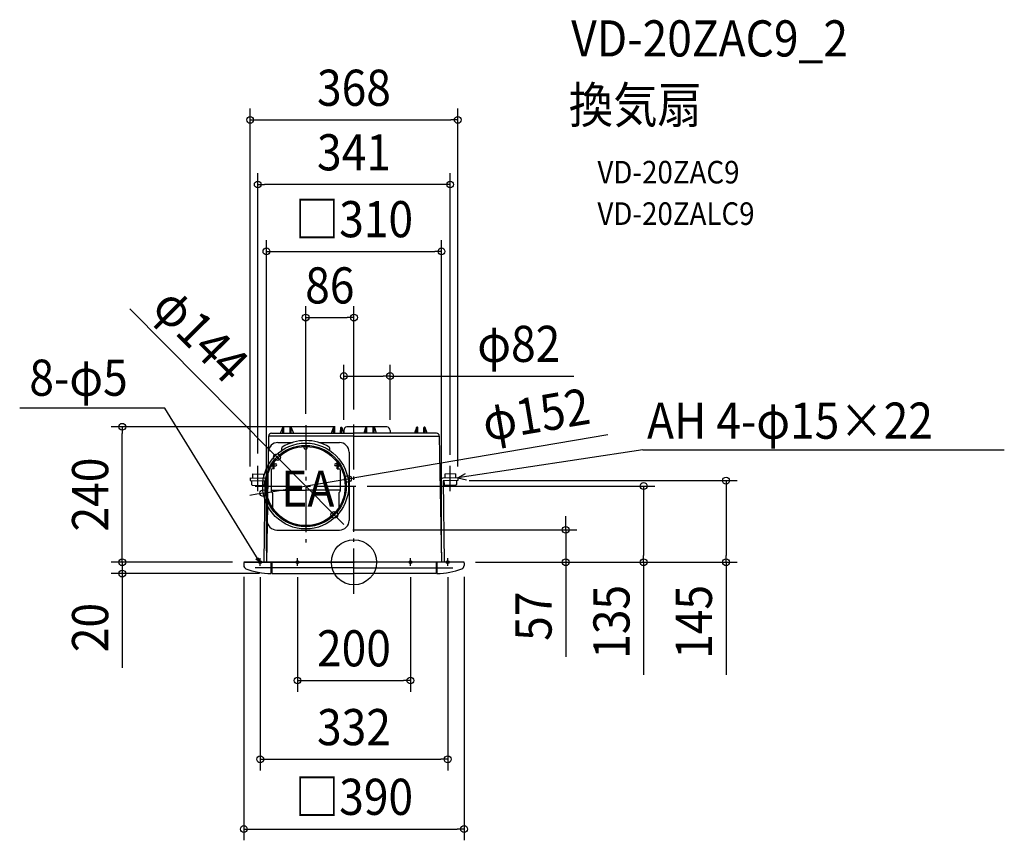
# Model space of a CAD drawing. Extents: x -592 to 1152, y -492 to 961.
import ezdxf
from ezdxf.enums import TextEntityAlignment as Align

# ---------------------------------------------------------------- set-up
doc = ezdxf.new("R2010")
doc.units = 0
doc.header["$LTSCALE"] = 20
doc.header["$PDMODE"] = 3
doc.header["$PDSIZE"] = -2
doc.linetypes.add('DASHDOT', pattern=[5.5, 4, -0.6, 0.3, -0.6])
doc.layers.get('DEFPOINTS').update_dxf_attribs({"linetype": 'CONTINUOUS'})
for name, color, linetype in [('ARRANGE', 1, 'CONTINUOUS'), ('BASIS', 6, 'DASHDOT'), ('DETAIL', 5, 'CONTINUOUS'), ('ETC', 61, 'CONTINUOUS'), ('FIX', 11, 'CONTINUOUS'), ('NOTE', 4, 'CONTINUOUS'), ('OUTLINE', 3, 'CONTINUOUS'), ('SIZE', 30, 'CONTINUOUS')]:
    doc.layers.add(name, color=color, linetype=linetype)
doc.styles.get("Standard").update_dxf_attribs({"font": 'SIMPLEX.shx', "width": 0.9, "height": 64, "bigfont": 'BIGFONT.shx'})

msp = doc.modelspace()

# ---------------------------------------------------------------- linework, layer by layer
at = {"layer": 'ARRANGE', "color": 1, "linetype": 'CONTINUOUS'}
msp.add_circle((0, 0), 40, dxfattribs=at)
msp.add_point((0, 0), dxfattribs=at)
at = {"layer": 'BASIS', "color": 6, "linetype": 'DASHDOT'}
for p, q in [((0, -55.927541), (0, 250.663536)), ((-85.5, 243.026613), (-85.5, 26.973387)), ((-174.816953, 135), (3.316953, 135))]:
    msp.add_line(p, q, dxfattribs=at)
at = {"layer": 'DEFPOINTS', "color": 30, "linetype": 'CONTINUOUS'}
for p in [(183.827938, 783.329774), (-170.392823, 669.033522), (155.080454, 550.581041), (0, 433.287624), (64, 329.782104), (0, 250.663536), (-410.200825, 239.921983), (-85.5, 243.026613), (-18, 232.4854), (-13.054435, 239.921983), (64, 232.186938), (-136.231399, 186.091341), (-170.392823, 172.8), (170.392823, 170.496197), (-183.827938, 149.312682), (-10.56577, 147.683103), (183.827938, 149.312682), (183.91171, 144.513413), (658.87348, 144.513413), (-160.43423, 122.316897), (3.316953, 135), (512.991231, 135), (-34.768601, 83.908659), (-22.235638, 57.348823), (374.952109, 57.348823), (-410.200825, 0), (-195, 0), (-195, 0), (-155, 0), (155.080454, 0), (195, 0), (195, 0), (195, 0), (-195, -5.803092), (-166, -6.579441), (-100, -6.579441), (100, -6.579441), (166, -6.579441), (195, -5.803092), (-147.000031, -20), (100, -209.407493), (166, -348.932162), (195, -472.412324)]:
    msp.add_point(p, dxfattribs=at)
at = {"layer": 'DETAIL', "color": 5, "linetype": 'CONTINUOUS'}
for p, q in [((-146.098793, 228.5), (0, 228.5)), ((-129.791772, 228.5), (-126.089827, 238.67101)), ((-126.062457, 228.5), (-125.97515, 238.504363)), ((-125.619981, 239), (-124.525, 239)), ((-123.937712, 228.5), (-124.025019, 238.504363)), ((-113.062457, 228.5), (-112.97515, 238.504363)), ((-112.475169, 239), (-111.380188, 239)), ((-110.937712, 228.5), (-111.025019, 238.504363)), ((-110.910342, 238.67101), (-107.208397, 228.5)), ((-39.791772, 228.5), (-36.089827, 238.67101)), ((-36.062457, 228.5), (-35.97515, 238.504363)), ((-35.619981, 239), (-34.525, 239)), ((-33.937712, 228.5), (-34.025019, 238.504363)), ((-23.562457, 228.5), (-23.47515, 238.504363)), ((-22.975169, 239), (-21.880188, 239)), ((-21.437712, 228.5), (-21.525019, 238.504363)), ((-21.410342, 238.67101), (-17.708397, 228.5)), ((-18, 233.45), (-18, 229.301172)), ((58.5, 239.95), (-12.5, 239.95)), ((146.098793, 228.5), (0, 228.5)), ((20.910342, 239.67101), (17.208397, 228.5)), ((20.937712, 228.5), (21.025019, 239.504363)), ((22.475169, 240), (21.380188, 240)), ((23.062457, 228.5), (22.97515, 239.504363)), ((33.937712, 228.5), (34.025019, 239.504363)), ((35.619981, 240), (34.525, 240)), ((36.062457, 228.5), (35.97515, 239.504363)), ((39.791772, 228.5), (36.089827, 239.67101)), ((64, 233.45), (64, 228.5)), ((110.910342, 238.67101), (107.208397, 228.5)), ((110.937712, 228.5), (111.025019, 238.504363)), ((112.475169, 239), (111.380188, 239)), ((113.062457, 228.5), (112.97515, 238.504363)), ((123.937712, 228.5), (124.025019, 238.504363)), ((125.619981, 239), (124.525, 239)), ((126.062457, 228.5), (125.97515, 238.504363)), ((129.791772, 228.5), (126.089827, 238.67101)), ((-151.098793, 223.5), (-152.00138, 171.790848)), ((0, 223.5), (-151.098793, 223.5)), ((-134.594146, 211.972866), (-109.008922, 211.972866)), ((-61.991078, 211.972866), (-25.527134, 211.972866)), ((0, 223.5), (151.098793, 223.5)), ((151.098793, 223.5), (155, 0)), ((-128, 199.060518), (-128, 202.225814)), ((-88.423368, 202.325841), (-89.019267, 204.911478)), ((-82.576632, 202.325841), (-81.980733, 204.911478)), ((-43, 198.005952), (-43, 202.225814)), ((-8.527134, 194.972866), (-8.527134, 74.027134)), ((-144.25, 175.5), (-143.75, 175.5)), ((-144.25, 171.186151), (-144.25, 175.5)), ((-143.750017, 174.5), (-143, 174.5)), ((-143.75, 171.985639), (-143.75, 175.5)), ((-143, 177.561633), (-141.5, 177.561633)), ((-143, 174.921799), (-143, 177.561633)), ((-143, 166.975404), (-143, 174.921799)), ((-141.5, 177), (-141.5, 178.396428)), ((-141.5, 165.5), (-141.5, 177)), ((-141.5, 174.5), (-138.5, 174.5)), ((-29.5, 174.5), (-32.5, 174.5)), ((-29.5, 177), (-29.5, 178.396428)), ((-28, 177.561633), (-29.5, 177.561633)), ((-29.5, 165.5), (-29.5, 177)), ((-28, 174.921799), (-28, 177.561633)), ((-28, 166.975404), (-28, 174.921799)), ((-27.249983, 174.5), (-28, 174.5)), ((-27.25, 171.985639), (-27.25, 175.5)), ((-26.75, 175.5), (-27.25, 175.5)), ((-26.75, 171.186151), (-26.75, 175.5)), ((-146.5, 163.5), (-146.5, 126.328427)), ((-141.5, 165.5), (-144.5, 165.5)), ((-144.25, 169.5), (-144.25, 171.186151)), ((-143.75, 169.5), (-144.25, 169.5)), ((-143.750017, 170.5), (-143, 170.5)), ((-143.75, 169.5), (-143.75, 171.985639)), ((-143, 166.975404), (-141.5, 166.975404)), ((-141.5, 170.5), (-138.5, 170.5)), ((-29.5, 170.5), (-32.5, 170.5)), ((-28, 166.975404), (-29.5, 166.975404)), ((-29.5, 165.5), (-26.5, 165.5)), ((-27.249983, 170.5), (-28, 170.5)), ((-27.25, 169.5), (-27.25, 171.985639)), ((-27.25, 169.5), (-26.75, 169.5)), ((-26.75, 169.5), (-26.75, 171.186151)), ((-24.5, 163.5), (-24.5, 126.328427)), ((-183.827938, 149.312682), (-183.91171, 144.513413)), ((-183.91171, 144.513413), (-157.715624, 144.064886)), ((-183.827938, 149.312682), (-157.631853, 148.864155)), ((-181.412091, 144.469782), (-181.525531, 137.970772)), ((-179.70289, 156.441775), (-179.828548, 149.242872)), ((-179.70289, 156.441775), (-160.205784, 156.11018)), ((-160.205784, 156.11018), (-160.331441, 148.911276)), ((-157.715624, 144.064886), (-159.879723, 0.083772)), ((-158.915441, 144.085829), (-159.028882, 137.586819)), ((-152.916355, 143.981114), (-155.080454, 0)), ((152.916355, 143.981114), (155.080454, 0)), ((183.827938, 149.312682), (157.631853, 148.864155)), ((183.91171, 144.513413), (157.715624, 144.064886)), ((157.715624, 144.064886), (159.879723, 0.083772)), ((159.415441, 144.085829), (159.528882, 137.586819)), ((179.70289, 156.441775), (160.705784, 156.11018)), ((160.705784, 156.11018), (160.831441, 148.911276)), ((179.70289, 156.441775), (179.828548, 149.242872)), ((181.412091, 144.469782), (181.525531, 137.970772)), ((183.827938, 149.312682), (183.91171, 144.513413)), ((-180.051938, 136.444821), (-160.554832, 136.113226)), ((-146.5, 127.5), (-85.5, 127.5)), ((-145.914214, 124.914214), (-144.585786, 123.585786)), ((-144, 122.171573), (-144, 96.558486)), ((-24.5, 127.5), (-85.5, 127.5)), ((-27, 122.171573), (-27, 96.558486)), ((-25.085786, 124.914214), (-26.414214, 123.585786)), ((180.051938, 136.444821), (161.054832, 136.113226)), ((-153.244851, 100.552428), (-155, 0)), ((-144, 98.411067), (-144, 97.184659)), ((-27, 98.411067), (-27, 97.184659)), ((-136.687807, 57.027134), (-25.527134, 57.027134)), ((195, 0), (-195, 0)), ((-194, 0), (0, 0)), ((-147, 0), (-147, -20)), ((-145.5, 0), (-145.5, -20)), ((194, 0), (0, 0)), ((145.5, 0), (145.5, -20)), ((147, 0), (147, -20)), ((-195, -1), (-195, -5.803092)), ((0, -10), (-175, -10)), ((0, -10), (175, -10)), ((195, -1), (195, -5.803092)), ((-145.5, -19), (-147, -19)), ((-145.5, -20), (0, -20)), ((145.5, -20), (0, -20)), ((145.5, -19), (147, -19))]:
    msp.add_line(p, q, dxfattribs=at)
for radius in [76, 72, 70]:
    msp.add_circle((-85.5, 135), radius, dxfattribs=at)
for centre, radius, start, end in [((-146.098793, 223.5), 5, 90, 180), ((-125.619981, 238.5), 0.5, 90, 160), ((-125.475169, 238.5), 0.5, 90, 179.5), ((-124.525, 238.5), 0.5, 0.5, 90), ((-112.475169, 238.5), 0.5, 90, 179.5), ((-111.525, 238.5), 0.5, 0.5, 90), ((-111.380188, 238.5), 0.5, 20, 90), ((-35.619981, 238.5), 0.5, 90, 160), ((-35.475169, 238.5), 0.5, 90, 179.5), ((-34.525, 238.5), 0.5, 0.5, 90), ((-22.975169, 238.5), 0.5, 90, 179.5), ((-22.025, 238.5), 0.5, 0.5, 90), ((-21.880188, 238.5), 0.5, 20, 90), ((-11.570298, 233.586406), 6.431149, 98.31194, 181.215343), ((21.380188, 239.5), 0.5, 90, 160), ((21.525, 239.5), 0.5, 90, 179.5), ((22.475169, 239.5), 0.5, 0.5, 90), ((34.525, 239.5), 0.5, 90, 179.5), ((35.475169, 239.5), 0.5, 0.5, 90), ((35.619981, 239.5), 0.5, 20, 90), ((57.570298, 233.586406), 6.431149, 358.784657, 81.68806), ((111.380188, 238.5), 0.5, 90, 160), ((111.525, 238.5), 0.5, 90, 179.5), ((112.475169, 238.5), 0.5, 0.5, 90), ((124.525, 238.5), 0.5, 90, 179.5), ((125.475169, 238.5), 0.5, 0.5, 90), ((125.619981, 238.5), 0.5, 20, 90), ((146.098793, 223.5), 5, 0, 90), ((-134.594146, 194.972866), 17, 90, 179), ((-85.5, 135), 80.482865, 58.933258, 121.066742), ((-25.527134, 194.972866), 17, 0, 90), ((-130, 199.060518), 2, 304.785994, 0), ((-126, 202.225814), 2, 121.066742, 180), ((-85.5, 202.999575), 3, 192.978064, 347.021936), ((-45, 202.225814), 2, 0, 58.933258), ((-138.5, 178.396428), 3, 158.416475, 180), ((-138.5, 178.396428), 3, 140.689365, 158.416475), ((-138.5, 172.5), 2, 0, 90), ((-32.5, 172.5), 2, 90, 180), ((-32.5, 178.396428), 3, 21.72068, 39.310635), ((-32.5, 178.396428), 3, 0, 21.72068), ((-144.5, 163.5), 2, 90, 180), ((-138.5, 172.5), 2, 270, 0), ((-32.5, 172.5), 2, 180, 270), ((-26.5, 163.5), 2, 0, 90), ((-157.715624, 144.064886), 4.8, 359, 89), ((157.715624, 144.064886), 4.8, 91, 181), ((-180.02576, 137.944593), 1.5, 179, 269), ((-160.528654, 137.612997), 1.5, 269, 359), ((-144.5, 126.328427), 2, 180, 225), ((-146, 122.171573), 2, 0, 45), ((-25, 122.171573), 2, 135, 180), ((-26.5, 126.328427), 2, 315, 0), ((161.028654, 137.612997), 1.5, 181, 271), ((180.02576, 137.944593), 1.5, 271, 1), ((-134, 97.184659), 10, 183.780018, 217.943462), ((-85.5, 135), 71.5, 217.943462, 322.056538), ((-37, 97.184659), 10, 322.056538, 356.219982), ((-136.687807, 74.027134), 17, 179, 270), ((-25.527134, 74.027134), 17, 270, 0), ((-194, -1), 1, 90, 180), ((194, -1), 1, 0, 90), ((-189, -5.803092), 6, 180, 247.913425), ((-147, 97.7), 117.7, 247.913425, 270), ((147, 97.7), 117.7, 270, 292.086575), ((189, -5.803092), 6, 292.086575, 0)]:
    msp.add_arc(centre, radius, start, end, dxfattribs=at)
at = {"layer": 'FIX', "color": 11, "linetype": 'CONTINUOUS'}
for centre in [(-166, 0), (-100, 0), (100, 0), (166, 0)]:
    msp.add_circle(centre, 2.5, dxfattribs=at)
at = {"layer": 'NOTE', "color": 4, "linetype": 'CONTINUOUS'}
for p, q in [((-334.891935, 272.95852), (-591.912279, 272.95852)), ((-167.756953, 1.778515), (-334.891935, 272.95852)), ((511.473851, 198.984788), (183.827938, 149.312682)), ((511.473851, 198.984788), (1151.640914, 198.984788)), ((-170.392823, 125.640975), (-170.392823, 170.496197)), ((170.392823, 125.640975), (170.392823, 170.496197)), ((183.827938, 149.312682), (197.597004, 157.009964)), ((183.827938, 149.312682), (199.259729, 146.042337)), ((-173.483694, 6.056273), (-167.756953, 1.778515)), ((-167.756953, 1.778515), (-169.044314, 8.114477)), ((-166, -6.579441), (-166, 7.337537)), ((-100, -6.579441), (-100, 7.337537)), ((100, -6.579441), (100, 7.337537)), ((166, -6.579441), (166, 7.337537))]:
    msp.add_line(p, q, dxfattribs=at)
at = {"layer": 'OUTLINE', "color": 3, "linetype": 'CONTINUOUS'}
for p, q in [((-146.098793, 228.5), (0, 228.5)), ((-129.791772, 228.5), (-126.089827, 238.67101)), ((-126.062457, 228.5), (-125.97515, 238.504363)), ((-125.619981, 239), (-124.525, 239)), ((-123.937712, 228.5), (-124.025019, 238.504363)), ((-113.062457, 228.5), (-112.97515, 238.504363)), ((-112.475169, 239), (-111.380188, 239)), ((-110.937712, 228.5), (-111.025019, 238.504363)), ((-110.910342, 238.67101), (-107.208397, 228.5)), ((-39.791772, 228.5), (-36.089827, 238.67101)), ((-36.062457, 228.5), (-35.97515, 238.504363)), ((-35.619981, 239), (-34.525, 239)), ((-33.937712, 228.5), (-34.025019, 238.504363)), ((-23.562457, 228.5), (-23.47515, 238.504363)), ((-22.975169, 239), (-21.880188, 239)), ((-21.437712, 228.5), (-21.525019, 238.504363)), ((-21.410342, 238.67101), (-17.708397, 228.5)), ((-18, 233.45), (-18, 229.301172)), ((58.5, 239.95), (-12.5, 239.95)), ((146.098793, 228.5), (0, 228.5)), ((20.910342, 239.67101), (17.208397, 228.5)), ((20.937712, 228.5), (21.025019, 239.504363)), ((22.475169, 240), (21.380188, 240)), ((23.062457, 228.5), (22.97515, 239.504363)), ((33.937712, 228.5), (34.025019, 239.504363)), ((35.619981, 240), (34.525, 240)), ((36.062457, 228.5), (35.97515, 239.504363)), ((39.791772, 228.5), (36.089827, 239.67101)), ((64, 233.45), (64, 228.5)), ((110.910342, 238.67101), (107.208397, 228.5)), ((110.937712, 228.5), (111.025019, 238.504363)), ((112.475169, 239), (111.380188, 239)), ((113.062457, 228.5), (112.97515, 238.504363)), ((123.937712, 228.5), (124.025019, 238.504363)), ((125.619981, 239), (124.525, 239)), ((126.062457, 228.5), (125.97515, 238.504363)), ((129.791772, 228.5), (126.089827, 238.67101)), ((-151.098793, 223.5), (-155, 0)), ((151.098793, 223.5), (155, 0)), ((-155, 0), (-195, 0)), ((-194, 0), (-155, 0)), ((194, 0), (155, 0)), ((-195, -1), (-195, -5.803092)), ((195, -1), (195, -5.803092)), ((-145.5, -19), (-147, -19)), ((-147, -19), (-147, -20)), ((-145.5, -19), (-145.5, -20)), ((-145.5, -20), (0, -20)), ((145.5, -20), (0, -20)), ((145.5, -19), (145.5, -20)), ((145.5, -19), (147, -19)), ((147, -19), (147, -20))]:
    msp.add_line(p, q, dxfattribs=at)
for centre, radius, start, end in [((-146.098793, 223.5), 5, 90, 180), ((-125.619981, 238.5), 0.5, 90, 160), ((-125.475169, 238.5), 0.5, 90, 179.5), ((-124.525, 238.5), 0.5, 0.5, 90), ((-112.475169, 238.5), 0.5, 90, 179.5), ((-111.525, 238.5), 0.5, 0.5, 90), ((-111.380188, 238.5), 0.5, 20, 90), ((-35.619981, 238.5), 0.5, 90, 160), ((-35.475169, 238.5), 0.5, 90, 179.5), ((-34.525, 238.5), 0.5, 0.5, 90), ((-22.975169, 238.5), 0.5, 90, 179.5), ((-22.025, 238.5), 0.5, 0.5, 90), ((-21.880188, 238.5), 0.5, 20, 90), ((-11.570298, 233.586406), 6.431149, 98.31194, 181.215343), ((21.380188, 239.5), 0.5, 90, 160), ((21.525, 239.5), 0.5, 90, 179.5), ((22.475169, 239.5), 0.5, 0.5, 90), ((34.525, 239.5), 0.5, 90, 179.5), ((35.475169, 239.5), 0.5, 0.5, 90), ((35.619981, 239.5), 0.5, 20, 90), ((57.570298, 233.586406), 6.431149, 358.784657, 81.68806), ((111.380188, 238.5), 0.5, 90, 160), ((111.525, 238.5), 0.5, 90, 179.5), ((112.475169, 238.5), 0.5, 0.5, 90), ((124.525, 238.5), 0.5, 90, 179.5), ((125.475169, 238.5), 0.5, 0.5, 90), ((125.619981, 238.5), 0.5, 20, 90), ((146.098793, 223.5), 5, 0, 90), ((-194, -1), 1, 90, 180), ((194, -1), 1, 0, 90), ((-189, -5.803092), 6, 180, 247.913425), ((-147, 97.7), 117.7, 247.913425, 270), ((147, 97.7), 117.7, 270, 292.086575), ((189, -5.803092), 6, 292.086575, 0)]:
    msp.add_arc(centre, radius, start, end, dxfattribs=at)
at = {"layer": 'SIZE', "color": 30, "linetype": 'CONTINUOUS'}
for p, q in [((-183.827938, 169.312682), (-183.827938, 803.329774)), ((183.827938, 169.312682), (183.827938, 803.329774)), ((-183.827938, 783.329774), (-171.827938, 783.329774)), ((-171.827938, 783.329774), (171.827938, 783.329774)), ((183.827938, 783.329774), (171.827938, 783.329774)), ((-170.392823, 192.8), (-170.392823, 689.033522)), ((170.392823, 190.496197), (170.392823, 689.033522)), ((-170.392823, 669.033522), (-158.392823, 669.033522)), ((158.392823, 669.033522), (-158.392823, 669.033522)), ((170.392823, 669.033522), (158.392823, 669.033522)), ((-155, 20), (-155, 570.581041)), ((155.080454, 20), (155.080454, 570.581041)), ((-155, 550.581041), (-143, 550.581041)), ((-143, 550.581041), (143.080454, 550.581041)), ((155.080454, 550.581041), (143.080454, 550.581041)), ((-396.957508, 448.667314), (-144.686633, 194.606565)), ((-85.5, 263.026613), (-85.5, 453.287624)), ((0, 270.663536), (0, 453.287624)), ((-85.5, 433.287624), (-73.5, 433.287624)), ((-73.5, 433.287624), (-12, 433.287624)), ((0, 433.287624), (-12, 433.287624)), ((-18, 252.4854), (-18, 349.782104)), ((64, 252.186938), (64, 349.782104)), ((-18, 329.782104), (-6, 329.782104)), ((-6, 329.782104), (52, 329.782104)), ((64, 329.782104), (52, 329.782104)), ((64, 329.782104), (389.597073, 329.782104)), ((-33.054435, 239.921983), (-430.200825, 239.921983)), ((-410.200825, 239.921983), (-410.200825, 227.921983)), ((-410.200825, 12), (-410.200825, 227.921983)), ((449.773, 225.598419), (1.265951, 149.685699)), ((-136.231399, 186.091341), (-144.686632, 194.606565)), ((-34.768601, 83.908659), (-136.231399, 186.091341)), ((-160.43423, 122.316897), (-10.56577, 147.683103)), ((-10.56577, 147.683103), (1.265951, 149.685698)), ((203.91171, 144.513413), (678.87348, 144.513413)), ((658.87348, 144.513413), (658.87348, 132.513413)), ((-160.43423, 122.316897), (-172.265951, 120.314302)), ((23.316953, 135), (532.991231, 135)), ((512.991231, 135), (512.991231, 123)), ((512.991231, 123), (512.991231, 12)), ((658.87348, 132.513413), (658.87348, 12)), ((-172.265951, 120.314301), (-184.097672, 118.311706)), ((-34.768601, 83.908659), (-26.313368, 75.393435)), ((-26.313367, 75.393435), (-17.858134, 66.878212)), ((374.952109, 69.348823), (374.952109, 81.348823)), ((-2.235638, 57.348823), (394.952109, 57.348823)), ((374.952109, 57.348823), (374.952109, 69.348823)), ((374.952109, 57.348823), (374.952109, 0)), ((-410.200825, 12), (-410.200825, 24)), ((-215, 0), (-430.200825, 0)), ((-215, 0), (-430.200825, 0)), ((-410.200825, 0), (-410.200825, 12)), ((-410.200825, 0), (-410.200825, 12)), ((-410.200825, 0), (-410.200825, -20)), ((215, 0), (678.87348, 0)), ((215, 0), (532.991231, 0)), ((215, 0), (394.952109, 0)), ((374.952109, 0), (374.952109, -12)), ((512.991231, 0), (512.991231, 12)), ((512.991231, 0), (512.991231, -199.142857)), ((658.87348, 0), (658.87348, 12)), ((658.87348, 0), (658.87348, -199.142857)), ((374.952109, -12), (374.952109, -167.257143)), ((-167.000031, -20), (-430.200825, -20)), ((-410.200825, -20), (-410.200825, -32)), ((-410.200825, -32), (-410.200825, -187.257143)), ((-195, -25.803092), (-195, -492.412324)), ((-166, -26.579441), (-166, -368.932162)), ((-100, -26.579441), (-100, -229.407493)), ((100, -26.579441), (100, -229.407493)), ((166, -26.579441), (166, -368.932162)), ((195, -25.803092), (195, -492.412324)), ((-100, -209.407493), (-88, -209.407493)), ((-88, -209.407493), (88, -209.407493)), ((100, -209.407493), (88, -209.407493)), ((-166, -348.932162), (-154, -348.932162)), ((-154, -348.932162), (154, -348.932162)), ((166, -348.932162), (154, -348.932162)), ((-195, -472.412324), (-183, -472.412324)), ((-183, -472.412324), (183, -472.412324)), ((195, -472.412324), (183, -472.412324))]:
    msp.add_line(p, q, dxfattribs=at)
for centre in [(-183.827938, 783.329774), (183.827938, 783.329774), (-170.392823, 669.033522), (170.392823, 669.033522), (-155, 550.581041), (155.080454, 550.581041), (-85.5, 433.287624), (0, 433.287624), (-18, 329.782104), (64, 329.782104), (-410.200825, 239.921983), (-136.231399, 186.091341), (-10.56577, 147.683103), (512.991231, 135), (658.87348, 144.513413), (-160.43423, 122.316897), (-34.768601, 83.908659), (374.952109, 57.348823), (-410.200825, 0), (-410.200825, 0), (374.952109, 0), (512.991231, 0), (658.87348, 0), (-410.200825, -20), (-100, -209.407493), (100, -209.407493), (-166, -348.932162), (166, -348.932162), (-195, -472.412324), (195, -472.412324)]:
    msp.add_circle(centre, 6, dxfattribs=at)

# ---------------------------------------------------------------- texts
at = {"layer": 'ETC', "color": 61, "linetype": 'CONTINUOUS', "width": 0.9}
for s, height, p in [('VD-20ZAC9_2', 64, (384.669512, 895.701254)), ('換気扇', 64, (380.483518, 777.745944)), ('VD-20ZAC9', 40, (431.091021, 670.825008)), ('VD-20ZALC9', 40, (431.091021, 597.389132))]:
    msp.add_text(s, height=height, dxfattribs=at).set_placement(p)
at = {"layer": 'NOTE', "color": 4, "linetype": 'CONTINUOUS', "width": 0.9}
for s, p in [('8-φ5', (-574.842173, 294.850939)), ('AH 4-φ15×22', (519.032504, 218.793602)), ('EA', (-128.755164, 98.379272))]:
    msp.add_text(s, height=64, dxfattribs=at).set_placement(p)
at = {"layer": 'SIZE', "color": 30, "linetype": 'CONTINUOUS', "width": 0.9}
for s, p in [('368', (0, 808.329774)), ('341', (0, 694.033522)), ('□310', (0, 575.581041)), ('86', (-42.75, 458.287624)), ('φ82', (291.911358, 354.782104)), ('200', (0, -184.407493)), ('332', (0, -323.932162)), ('□390', (0, -447.412324))]:
    msp.add_text(s, height=64, dxfattribs=at).set_placement(p, align=Align.CENTER)
for s, rotation, p in [('φ144', 314.797469, (-293.960521, 380.420543)), ('φ152', 9.606636, (327.649941, 230.283869)), ('240', 90, (-435.200825, 119.960992)), ('135', 90, (487.991231, -105.571429)), ('145', 90, (633.87348, -105.571429)), ('57', 90, (349.952109, -95.628571)), ('20', 90, (-435.200825, -115.628571))]:
    msp.add_text(s, height=64, rotation=rotation, dxfattribs=at).set_placement(p, align=Align.CENTER)

doc.saveas('drawing.dxf')
